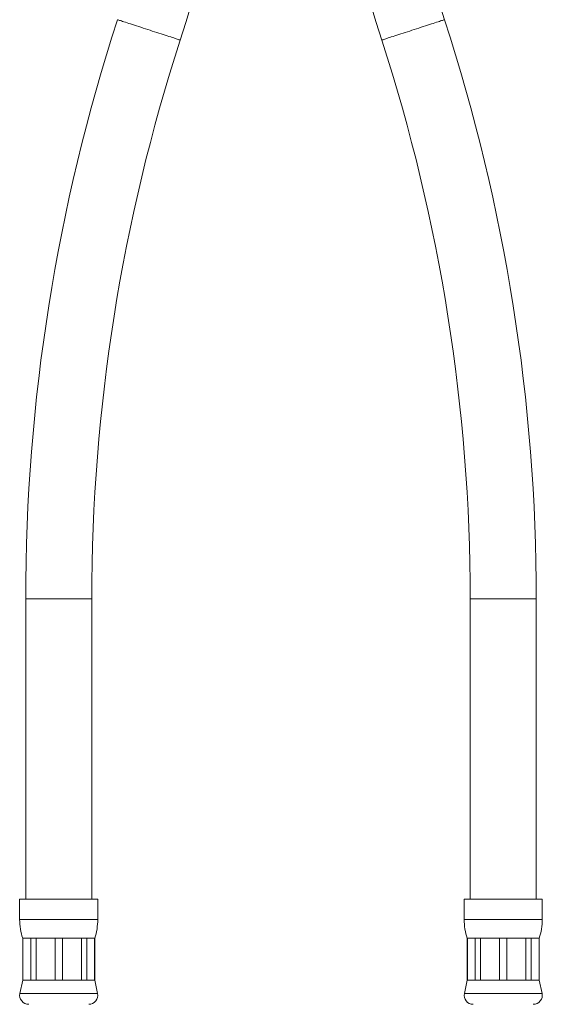
# Model space of a CAD drawing. Units: millimetres. Extents: x -243 to 544, y -507 to 710.
# Drawn here: x 104 to 191, y -126 to 38 of the extents above; entities that cross this region are included whole.
import ezdxf

# ---------------------------------------------------------------- set-up
doc = ezdxf.new("R2010")
doc.units = ezdxf.units.MM

msp = doc.modelspace()

# ---------------------------------------------------------------- linework, layer by layer
at = {"color": 7, "linetype": 'Continuous', "lineweight": 0}
for p, q in [((105.24, -58.17), (105.24, -108.17)), ((116.24, -108.17), (116.24, -58.17)), ((179.24, -58.17), (179.24, -108.17)), ((190.24, -108.17), (190.24, -58.17)), ((104.24, -108.17), (104.24, -111.55)), ((117.24, -108.17), (104.24, -108.17)), ((117.24, -111.55), (117.24, -108.17)), ((178.24, -108.17), (178.24, -111.55)), ((191.24, -108.17), (178.24, -108.17)), ((191.24, -111.55), (191.24, -108.17)), ((104.74, -114.67), (104.74, -121.67)), ((104.78, -114.67), (104.74, -114.67)), ((106.09, -114.67), (104.78, -114.67)), ((104.78, -121.67), (104.78, -114.67)), ((106.96, -114.67), (106.09, -114.67)), ((106.09, -114.67), (106.09, -121.67)), ((110.13, -114.67), (106.96, -114.67)), ((106.96, -121.67), (106.96, -114.67)), ((111.36, -114.67), (110.13, -114.67)), ((110.13, -114.67), (110.13, -121.67)), ((114.53, -114.67), (111.36, -114.67)), ((111.36, -121.67), (111.36, -114.67)), ((115.4, -114.67), (114.53, -114.67)), ((114.53, -114.67), (114.53, -121.67)), ((116.71, -114.67), (115.4, -114.67)), ((115.4, -121.67), (115.4, -114.67)), ((116.74, -114.67), (116.71, -114.67)), ((116.71, -114.67), (116.71, -121.67)), ((116.74, -121.67), (116.74, -114.67)), ((178.74, -114.67), (178.74, -121.67)), ((178.78, -114.67), (178.74, -114.67)), ((180.09, -114.67), (178.78, -114.67)), ((178.78, -121.67), (178.78, -114.67)), ((180.96, -114.67), (180.09, -114.67)), ((180.09, -114.67), (180.09, -121.67)), ((184.13, -114.67), (180.96, -114.67)), ((180.96, -121.67), (180.96, -114.67)), ((185.36, -114.67), (184.13, -114.67)), ((184.13, -114.67), (184.13, -121.67)), ((188.53, -114.67), (185.36, -114.67)), ((185.36, -121.67), (185.36, -114.67)), ((189.4, -114.67), (188.53, -114.67)), ((188.53, -114.67), (188.53, -121.67)), ((190.71, -114.67), (189.4, -114.67)), ((189.4, -121.67), (189.4, -114.67)), ((190.74, -114.67), (190.71, -114.67)), ((190.71, -114.67), (190.71, -121.67)), ((190.74, -121.67), (190.74, -114.67)), ((104.74, -121.67), (104.28, -123.85)), ((104.78, -121.67), (104.74, -121.67)), ((106.09, -121.67), (104.78, -121.67)), ((106.96, -121.67), (106.09, -121.67)), ((110.13, -121.67), (106.96, -121.67)), ((111.36, -121.67), (110.13, -121.67)), ((114.53, -121.67), (111.36, -121.67)), ((115.4, -121.67), (114.53, -121.67)), ((116.71, -121.67), (115.4, -121.67)), ((116.74, -121.67), (116.71, -121.67)), ((117.21, -123.85), (116.74, -121.67)), ((178.74, -121.67), (178.28, -123.85)), ((178.78, -121.67), (178.74, -121.67)), ((180.09, -121.67), (178.78, -121.67)), ((180.96, -121.67), (180.09, -121.67)), ((184.13, -121.67), (180.96, -121.67)), ((185.36, -121.67), (184.13, -121.67)), ((188.53, -121.67), (185.36, -121.67)), ((189.4, -121.67), (188.53, -121.67)), ((190.71, -121.67), (189.4, -121.67)), ((190.74, -121.67), (190.71, -121.67)), ((191.21, -123.85), (190.74, -121.67))]:
    msp.add_line(p, q, dxfattribs=at)
at = {"color": 8, "linetype": 'Continuous', "lineweight": 0}
for p, q in [((116.24, -58.17), (105.24, -58.17)), ((190.24, -58.17), (179.24, -58.17)), ((117.24, -111.55), (104.24, -111.55)), ((191.24, -111.55), (178.24, -111.55)), ((117.21, -123.85), (104.28, -123.85)), ((191.21, -123.85), (178.28, -123.85))]:
    msp.add_line(p, q, dxfattribs=at)
at = {"color": 8, "linetype": 'Continuous', "lineweight": 0, "flags": 128}
for points in [[(130.98, 34.86), (130.96, 34.86), (130.92, 34.88), (130.85, 34.9), (130.75, 34.93), (130.63, 34.97), (130.48, 35.02), (130.31, 35.08), (130.11, 35.14), (129.89, 35.21), (129.64, 35.29), (129.38, 35.38), (129.09, 35.47), (128.79, 35.57), (128.47, 35.67), (128.14, 35.78), (127.79, 35.89), (127.43, 36.01), (127.07, 36.13), (126.7, 36.25), (126.32, 36.37), (125.94, 36.5), (125.55, 36.62), (125.17, 36.74), (124.79, 36.87), (124.42, 36.99), (124.06, 37.11), (123.7, 37.22), (123.35, 37.33), (123.02, 37.44), (122.7, 37.55), (122.4, 37.64), (122.11, 37.74), (121.85, 37.82), (121.6, 37.9), (121.38, 37.97), (121.18, 38.04), (121.01, 38.1), (120.86, 38.14), (120.74, 38.18), (120.64, 38.22), (120.57, 38.24), (120.53, 38.25), (120.51, 38.26)], [(174.98, 38.26), (174.96, 38.25), (174.92, 38.24), (174.85, 38.22), (174.75, 38.18), (174.63, 38.14), (174.48, 38.1), (174.31, 38.04), (174.11, 37.97), (173.89, 37.9), (173.64, 37.82), (173.38, 37.74), (173.09, 37.64), (172.79, 37.55), (172.47, 37.44), (172.14, 37.33), (171.79, 37.22), (171.43, 37.11), (171.07, 36.99), (170.7, 36.87), (170.32, 36.74), (169.94, 36.62), (169.55, 36.5), (169.17, 36.37), (168.79, 36.25), (168.42, 36.13), (168.06, 36.01), (167.7, 35.89), (167.35, 35.78), (167.02, 35.67), (166.7, 35.57), (166.4, 35.47), (166.11, 35.38), (165.85, 35.29), (165.6, 35.21), (165.38, 35.14), (165.18, 35.08), (165.01, 35.02), (164.86, 34.97), (164.74, 34.93), (164.64, 34.9), (164.57, 34.88), (164.53, 34.86), (164.51, 34.86)]]:
    msp.add_lwpolyline(points, dxfattribs=at)
at = {"color": 7, "linetype": 'Continuous', "lineweight": 0}
for centre, radius, start, end in [((-165.85, 131.28), 312.09, 342.0035, 0), ((461.34, 131.28), 312.09, 180, 197.9965), ((461.34, 131.28), 301.09, 180, 197.9965), ((417.34, -58.17), 312.09, 162.0035, 180), ((-121.85, -58.17), 312.09, 0, 17.9965), ((417.34, -58.17), 301.09, 162.0035, 180), ((-121.85, -58.17), 301.09, 0, 17.9965), ((114.24, -111.55), 10, 180, 198.1949), ((107.24, -111.55), 10, 341.8051, 0), ((188.24, -111.55), 10, 180, 198.1949), ((181.24, -111.55), 10, 341.8051, 0), ((105.74, -124.17), 1.5, 167.9469, 270), ((115.74, -124.17), 1.5, 270, 12.0531), ((179.74, -124.17), 1.5, 167.9469, 270), ((189.74, -124.17), 1.5, 270, 12.0531)]:
    msp.add_arc(centre, radius, start, end, dxfattribs=at)

doc.saveas('drawing.dxf')
